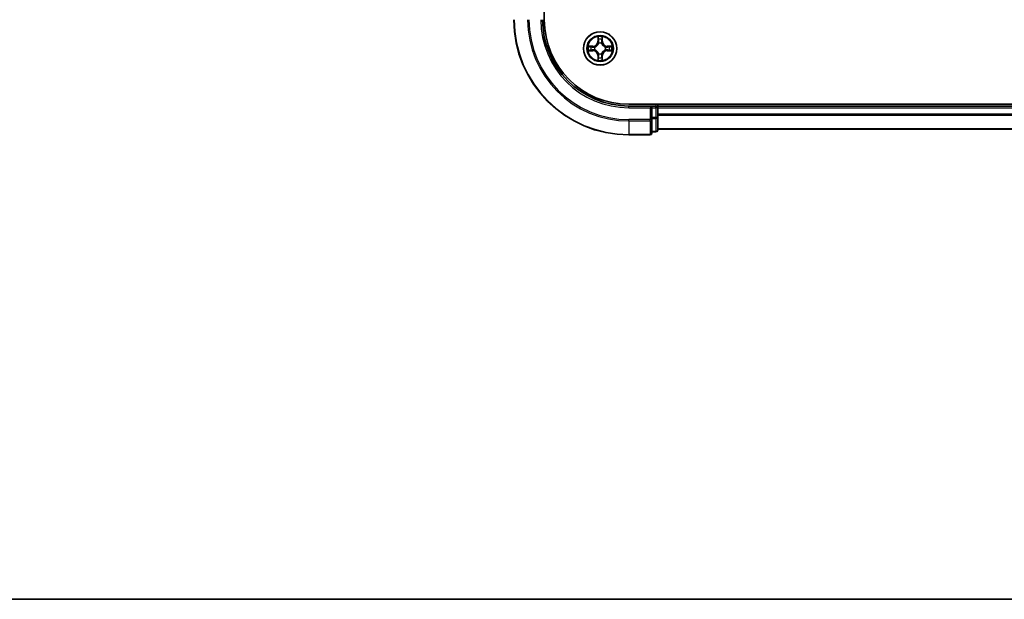
# Model space of a CAD drawing. Units: millimetres. Extents: x 36 to 6548, y 20 to 1003.
# Drawn here: x 1366 to 1537, y 20 to 121 of the extents above; entities that cross this region are included whole.
import ezdxf

# ---------------------------------------------------------------- set-up
doc = ezdxf.new("R2010")
doc.units = ezdxf.units.MM
doc.header["$LTSCALE"] = 2.5
for name, color, linetype, lineweight in [('Border (ISO)', 7, 'Continuous', 35), ('Visible (ISO)', 7, 'Continuous', 35), ('Visible Narrow (ISO)', 7, 'Continuous', 25)]:
    doc.layers.add(name, color=color, linetype=linetype, lineweight=lineweight)

# ---------------------------------------------------------------- blocks, each defined once
blk = doc.blocks.new('Borders tk図枠')
at = {"layer": 'Border (ISO)'}
blk.add_line((14.5, 8), (405.5, 8), dxfattribs=at)

msp = doc.modelspace()

# ---------------------------------------------------------------- linework, layer by layer
at = {"layer": 'Visible (ISO)'}
for p, q in [((1457.0155, 120.67), (1457.0155, 280.67)), ((1631.7155, 105.97), (1471.7155, 105.97)), ((1475.7155, 105.67), (1471.7155, 105.67)), ((1475.7155, 105.67), (1475.4155, 105.37)), ((1476.4155, 105.67), (1475.7155, 105.67)), ((1475.7155, 105.37), (1475.7155, 105.67)), ((1475.7155, 105.37), (1475.7155, 103.7114)), ((1476.7155, 105.67), (1476.7155, 105.97)), ((1476.7155, 105.37), (1476.7155, 105.67)), ((1626.7155, 105.67), (1476.7155, 105.67)), ((1476.7155, 103.7114), (1476.7155, 105.37)), ((1475.7155, 103.3105), (1475.7155, 103.7114)), ((1475.7155, 100.97), (1475.7155, 103.3105)), ((1476.7155, 101.47), (1476.7155, 103.7114)), ((1475.7155, 101.17), (1476.4155, 101.17)), ((1476.7155, 101.67), (1626.7155, 101.67)), ((1471.7155, 100.67), (1475.4155, 100.67))]:
    msp.add_line(p, q, dxfattribs=at)
msp.add_circle((1466.7155, 115.67), 2.9, dxfattribs=at)
for centre, radius, start, end in [((1471.7155, 120.67), 20, 180, 270), ((1471.7155, 120.67), 15, 180, 270), ((1471.7155, 120.67), 14.7, 180, 270), ((1476.4155, 105.37), 0.3, 0, 90), ((1475.4155, 100.97), 0.3, 270, 0), ((1476.4155, 101.47), 0.3, 270, 0)]:
    msp.add_arc(centre, radius, start, end, dxfattribs=at)
at = {"layer": 'Visible Narrow (ISO)'}
for p, q in [((1466.3251, 117.6927), (1466.3114, 116.9132)), ((1466.3612, 116.9124), (1466.3114, 116.9132)), ((1466.3612, 116.9124), (1466.3698, 117.4024)), ((1466.3612, 116.9124), (1466.4339, 116.9111)), ((1466.4744, 116.5863), (1466.469, 116.6069)), ((1466.962, 116.6069), (1466.9566, 116.5863)), ((1467.0697, 116.9124), (1466.9971, 116.9111)), ((1467.0612, 117.4024), (1467.0697, 116.9124)), ((1467.0697, 116.9124), (1467.1196, 116.9132)), ((1467.1196, 116.9132), (1467.1059, 117.6927)), ((1465.4723, 116.0741), (1464.6928, 116.0605)), ((1464.6928, 115.2796), (1465.4723, 115.266)), ((1464.9831, 116.0157), (1465.4732, 116.0243)), ((1465.4732, 115.3158), (1464.9831, 115.3243)), ((1465.4732, 116.0243), (1465.4723, 116.0741)), ((1465.4732, 115.3158), (1465.4723, 115.266)), ((1465.4732, 116.0243), (1465.4744, 115.9516)), ((1465.4732, 115.3158), (1465.4744, 115.3884)), ((1465.7786, 115.9166), (1465.7992, 115.9111)), ((1465.7992, 115.4289), (1465.7786, 115.4235)), ((1466.469, 114.7331), (1466.4744, 114.7537)), ((1466.9566, 114.7537), (1466.962, 114.7331)), ((1467.6318, 115.9111), (1467.6524, 115.9166)), ((1467.6524, 115.4235), (1467.6318, 115.4289)), ((1467.9578, 116.0243), (1467.9566, 115.9516)), ((1467.9578, 115.3158), (1467.9566, 115.3884)), ((1467.9578, 116.0243), (1467.9587, 116.0741)), ((1467.9578, 116.0243), (1468.4479, 116.0157)), ((1468.4479, 115.3243), (1467.9578, 115.3158)), ((1467.9578, 115.3158), (1467.9587, 115.266)), ((1468.7382, 116.0605), (1467.9587, 116.0741)), ((1467.9587, 115.266), (1468.7382, 115.2796)), ((1466.3612, 114.4277), (1466.3114, 114.4268)), ((1466.3114, 114.4268), (1466.3251, 113.6473)), ((1466.3612, 114.4277), (1466.4339, 114.429)), ((1466.3698, 113.9376), (1466.3612, 114.4277)), ((1467.0697, 114.4277), (1466.9971, 114.429)), ((1467.0697, 114.4277), (1467.0612, 113.9376)), ((1467.0697, 114.4277), (1467.1196, 114.4268)), ((1467.1059, 113.6473), (1467.1196, 114.4268)), ((1471.7155, 105.37), (1471.7155, 105.67)), ((1471.7155, 105.37), (1475.4155, 105.37)), ((1475.4155, 105.37), (1475.4155, 103.3105)), ((1475.7155, 105.37), (1476.4155, 105.37)), ((1476.4155, 105.97), (1476.4155, 105.67)), ((1476.4155, 105.37), (1476.4155, 105.67)), ((1476.4155, 105.37), (1476.4155, 103.7114)), ((1476.7155, 105.37), (1476.4155, 105.37)), ((1476.7155, 105.37), (1626.7155, 105.37)), ((1475.4155, 103.3105), (1471.7155, 103.3105)), ((1471.7155, 103.0801), (1471.7155, 103.3105)), ((1471.7155, 103.0801), (1475.4155, 103.0801)), ((1471.7155, 103.0801), (1471.7155, 100.7396)), ((1475.7155, 103.3105), (1475.4155, 103.3105)), ((1475.4155, 103.0801), (1475.4155, 103.3105)), ((1475.4155, 103.0801), (1475.4155, 100.7396)), ((1476.4155, 103.7114), (1475.7155, 103.7114)), ((1475.7155, 103.4809), (1476.4155, 103.4809)), ((1476.7155, 103.7114), (1476.4155, 103.7114)), ((1476.4155, 103.4809), (1476.4155, 103.7114)), ((1476.4155, 103.4809), (1476.4155, 101.2396)), ((1626.7155, 104.2637), (1476.7155, 104.2637)), ((1476.7155, 104.1101), (1626.7155, 104.1101)), ((1476.4155, 101.2396), (1475.7155, 101.2396)), ((1476.4155, 101.17), (1476.4155, 101.2396)), ((1626.7155, 101.7164), (1476.7155, 101.7164)), ((1475.4155, 100.7396), (1471.7155, 100.7396)), ((1471.7155, 100.7396), (1471.7155, 100.67)), ((1475.4155, 100.67), (1475.4155, 100.7396))]:
    msp.add_line(p, q, dxfattribs=at)
for radius in [2.8677, 2.3092, 2.1415]:
    msp.add_circle((1466.7155, 115.67), radius, dxfattribs=at)
for centre, radius, start, end in [((1471.7155, 120.67), 19.9305, 180, 270), ((1471.7155, 120.67), 17.59, 180, 270), ((1471.7155, 120.67), 17.3595, 180, 270), ((1471.7155, 120.67), 15.3, 180, 270), ((1465.4574, 116.9281), 0.8542, 271, 359), ((1465.4574, 116.9281), 0.904, 271, 359), ((1466.7155, 115.67), 2.0601, 79.074582, 100.925418), ((1466.7155, 115.67), 1.6122, 79.692479, 100.307521), ((1466.7155, 115.67), 0.9688, 75.258044, 104.741956), ((1466.7155, 115.67), 0.9475, 75.258044, 104.741956), ((1467.9736, 116.9281), 0.904, 181, 269), ((1467.9736, 116.9281), 0.8542, 181, 269), ((1466.7155, 115.67), 2.0601, 169.074582, 190.925418), ((1466.7155, 115.67), 1.6122, 169.692479, 190.307521), ((1465.4574, 114.4119), 0.8542, 1, 89), ((1465.4574, 114.4119), 0.904, 1, 89), ((1466.7155, 115.67), 0.9688, 165.258044, 194.741956), ((1466.7155, 115.67), 0.9475, 165.258044, 194.741956), ((1466.7155, 115.67), 0.9688, 255.258044, 284.741956), ((1466.7155, 115.67), 0.9475, 255.258044, 284.741956), ((1467.9736, 114.4119), 0.904, 91, 179), ((1467.9736, 114.4119), 0.8542, 91, 179), ((1466.7155, 115.67), 0.9475, 345.258044, 14.741956), ((1466.7155, 115.67), 0.9688, 345.258044, 14.741956), ((1466.7155, 115.67), 1.6122, 349.692479, 10.307521), ((1466.7155, 115.67), 2.0601, 349.074582, 10.925418), ((1466.7155, 115.67), 2.0601, 259.074582, 280.925418), ((1466.7155, 115.67), 1.6122, 259.692479, 280.307521)]:
    msp.add_arc(centre, radius, start, end, dxfattribs=at)
for centre, major_axis, ratio, start_param, end_param in [((1466.4196, 117.4015), (-0.05, -0.002), 0.54850665, 4.7835784, 6.17876057), ((1466.435, 117.2121), (-0.0494, -0.008), 0.89574018, 4.73044269, 6.08586581), ((1466.4804, 116.5636), (-0.0492, 0.0091), 0.87684642, 5.10328313, 6.10089396), ((1466.4804, 116.5636), (-0.0477, 0.0149), 0.41070123, 4.96449783, 6.18744952), ((1466.4837, 116.9102), (-0.0494, -0.008), 0.89572054, 4.73483766, 6.08588361), ((1466.9473, 116.9102), (0.0494, -0.008), 0.89572054, 0.1973017, 1.54834765), ((1466.9506, 116.5636), (0.0477, 0.0149), 0.41070123, 0.09573579, 1.31868747), ((1466.9506, 116.5636), (0.0492, 0.0091), 0.87684641, 0.18229136, 1.17990219), ((1466.996, 117.2121), (0.0494, -0.008), 0.89574018, 0.19731949, 1.55274262), ((1467.0114, 117.4015), (0.05, -0.002), 0.54850665, 0.10442473, 1.4996069), ((1464.984, 115.9659), (0.002, 0.05), 0.54850665, 0.10442473, 1.4996069), ((1464.984, 115.3741), (0.002, -0.05), 0.54850665, 4.7835784, 6.17876057), ((1465.1734, 115.9505), (0.008, 0.0494), 0.89574018, 0.19731949, 1.55274262), ((1465.1734, 115.3896), (0.008, -0.0494), 0.89574018, 4.73044269, 6.08586581), ((1465.4753, 115.9018), (0.008, 0.0494), 0.89572054, 0.1973017, 1.54834765), ((1465.4753, 115.4382), (0.008, -0.0494), 0.89572054, 4.73483766, 6.08588361), ((1465.8219, 115.9052), (-0.0091, 0.0492), 0.87684641, 0.18229136, 1.17990219), ((1465.8219, 115.4349), (-0.0091, -0.0492), 0.87684642, 5.10328313, 6.10089396), ((1465.8219, 115.9052), (-0.0149, 0.0477), 0.41070123, 0.09573579, 1.31868747), ((1465.8219, 115.4349), (-0.0149, -0.0477), 0.41070123, 4.96449783, 6.18744952), ((1466.4804, 114.7764), (-0.0492, -0.0091), 0.87684641, 0.18229136, 1.17990219), ((1466.4804, 114.7764), (-0.0477, -0.0149), 0.41070123, 0.09573579, 1.31868747), ((1466.9506, 114.7764), (0.0477, -0.0149), 0.41070123, 4.96449783, 6.18744952), ((1466.9506, 114.7764), (0.0492, -0.0091), 0.87684642, 5.10328313, 6.10089396), ((1467.6091, 115.9052), (0.0091, 0.0492), 0.87684642, 5.10328313, 6.10089396), ((1467.6091, 115.9052), (0.0149, 0.0477), 0.41070123, 4.96449783, 6.18744952), ((1467.6091, 115.4349), (0.0149, -0.0477), 0.41070123, 0.09573579, 1.31868747), ((1467.6091, 115.4349), (0.0091, -0.0492), 0.87684641, 0.18229136, 1.17990219), ((1467.9557, 115.9018), (-0.008, 0.0494), 0.89572054, 4.73483766, 6.08588361), ((1467.9557, 115.4382), (-0.008, -0.0494), 0.89572054, 0.1973017, 1.54834765), ((1468.2576, 115.9505), (-0.008, 0.0494), 0.89574018, 4.73044269, 6.08586581), ((1468.2576, 115.3896), (-0.008, -0.0494), 0.89574018, 0.19731949, 1.55274262), ((1468.447, 115.9659), (-0.002, 0.05), 0.54850665, 4.7835784, 6.17876057), ((1468.447, 115.3741), (-0.002, -0.05), 0.54850665, 0.10442473, 1.4996069), ((1466.4196, 113.9385), (-0.05, 0.002), 0.54850665, 0.10442473, 1.4996069), ((1466.435, 114.1279), (-0.0494, 0.008), 0.89574018, 0.19731949, 1.55274262), ((1466.4837, 114.4298), (-0.0494, 0.008), 0.89572054, 0.1973017, 1.54834765), ((1466.9473, 114.4298), (0.0494, 0.008), 0.89572054, 4.73483766, 6.08588361), ((1466.996, 114.1279), (0.0494, 0.008), 0.89574018, 4.73044269, 6.08586581), ((1467.0114, 113.9385), (0.05, 0.002), 0.54850665, 4.7835784, 6.17876057), ((1475.4155, 103.3105), (0.3, 0), 0.76822128, 4.71238898, 6.28318531), ((1476.4155, 103.7114), (0.3, 0), 0.76822128, 4.71238898, 6.28318531), ((1475.4155, 100.97), (0.3, 0), 0.76822128, 4.71238898, 6.28318531), ((1476.4155, 101.47), (0.3, 0), 0.76822128, 4.71238898, 6.28318531)]:
    msp.add_ellipse(centre, major_axis=major_axis, ratio=ratio, start_param=start_param, end_param=end_param, dxfattribs=at)
for points, knots in [([(1465.7992, 115.9111), (1465.8151, 115.9163), (1465.8309, 115.9219), (1465.927, 115.9584), (1466.0061, 116.0001), (1466.1287, 116.0879), (1466.1744, 116.1266), (1466.2167, 116.1689), (1466.2589, 116.2111), (1466.2976, 116.2568), (1466.3854, 116.3795), (1466.4271, 116.4586), (1466.4636, 116.5546), (1466.4692, 116.5704), (1466.4744, 116.5863)], [-0.174866013, -0.174866013, -0.174866013, -0.174866013, -0.16940495, -0.16940495, -0.141674077, -0.141674077, -0.124342281, -0.124342281, -0.124342281, -0.107010485, -0.107010485, -0.079279611, -0.079279611, -0.073818549, -0.073818549, -0.073818549, -0.073818549]), ([(1466.4334, 116.5803), (1466.4288, 116.5652), (1466.4237, 116.5501), (1466.3905, 116.4589), (1466.3526, 116.3839), (1466.2724, 116.269), (1466.237, 116.2265), (1466.198, 116.1875), (1466.159, 116.1485), (1466.1166, 116.1131), (1466.0016, 116.0329), (1465.9266, 115.9951), (1465.8354, 115.9618), (1465.8203, 115.9568), (1465.8052, 115.9521)], [0.073818549, 0.073818549, 0.073818549, 0.073818549, 0.079279611, 0.079279611, 0.107010485, 0.107010485, 0.124342281, 0.124342281, 0.124342281, 0.141674077, 0.141674077, 0.16940495, 0.16940495, 0.174866013, 0.174866013, 0.174866013, 0.174866013]), ([(1466.415, 117.4287), (1466.4146, 117.4438), (1466.4125, 117.4593), (1466.404, 117.5002), (1466.3958, 117.5259), (1466.3777, 117.5745), (1466.368, 117.5976), (1466.3473, 117.6447), (1466.3361, 117.6688), (1466.3251, 117.6927)], [0, 0, 0, 0, 0.0059340385, 0.0059340385, 0.0154285, 0.0154285, 0.0237449879, 0.0237449879, 0.0323943032, 0.0323943032, 0.0323943032, 0.0323943032]), ([(1466.3251, 117.6927), (1466.3306, 117.6664), (1466.3362, 117.6399), (1466.3465, 117.588), (1466.3513, 117.5626), (1466.3603, 117.5091), (1466.3644, 117.4809), (1466.3686, 117.4359), (1466.3696, 117.4189), (1466.3698, 117.4024)], [-0.0323943032, -0.0323943032, -0.0323943032, -0.0323943032, -0.0237449879, -0.0237449879, -0.0154285, -0.0154285, -0.0059340385, -0.0059340385, 0, 0, 0, 0]), ([(1466.3698, 117.4024), (1466.3714, 117.3621), (1466.3736, 117.3252), (1466.3788, 117.2613), (1466.3818, 117.2342), (1466.3852, 117.213)], [0, 0, 0, 0, 0.014491423, 0.014491423, 0.0289828459, 0.0289828459, 0.0289828459, 0.0289828459]), ([(1466.3852, 117.213), (1466.3933, 117.1627), (1466.4015, 117.1124), (1466.4177, 117.0117), (1466.4258, 116.9614), (1466.4339, 116.9111)], [0, 0, 0, 0, 0.0343899271, 0.0343899271, 0.0687798542, 0.0687798542, 0.0687798542, 0.0687798542]), ([(1466.427, 117.2562), (1466.424, 117.2755), (1466.4214, 117.3001), (1466.4174, 117.3584), (1466.4159, 117.392), (1466.415, 117.4287)], [-0.0289828459, -0.0289828459, -0.0289828459, -0.0289828459, -0.014491423, -0.014491423, 0, 0, 0, 0]), ([(1466.4755, 116.9542), (1466.4674, 117.0046), (1466.4593, 117.0549), (1466.4432, 117.1555), (1466.4351, 117.2059), (1466.427, 117.2562)], [-0.0687798542, -0.0687798542, -0.0687798542, -0.0687798542, -0.0343899271, -0.0343899271, 0, 0, 0, 0]), ([(1466.4339, 116.9111), (1466.4455, 116.8427), (1466.4501, 116.773), (1466.445, 116.6619), (1466.4407, 116.6216), (1466.4334, 116.5803)], [0, 0, 0, 0, 0.0491206273, 0.0491206273, 0.0764653604, 0.0764653604, 0.0764653604, 0.0764653604]), ([(1466.469, 116.6069), (1466.4778, 116.6503), (1466.4832, 116.6925), (1466.4908, 116.8092), (1466.487, 116.8824), (1466.4755, 116.9542)], [-0.0764653604, -0.0764653604, -0.0764653604, -0.0764653604, -0.0491206273, -0.0491206273, 0, 0, 0, 0]), ([(1466.9555, 116.9542), (1466.944, 116.8824), (1466.9402, 116.8092), (1466.9478, 116.6925), (1466.9532, 116.6503), (1466.962, 116.6069)], [-0.0982412545, -0.0982412545, -0.0982412545, -0.0982412545, -0.0491206273, -0.0491206273, -0.0217758941, -0.0217758941, -0.0217758941, -0.0217758941]), ([(1467.004, 117.2562), (1466.9959, 117.2059), (1466.9878, 117.1555), (1466.9717, 117.0549), (1466.9636, 117.0046), (1466.9555, 116.9542)], [-0.0687798542, -0.0687798542, -0.0687798542, -0.0687798542, -0.0343899271, -0.0343899271, 0, 0, 0, 0]), ([(1466.9566, 116.5863), (1466.9618, 116.5704), (1466.9673, 116.5546), (1467.0039, 116.4586), (1467.0456, 116.3795), (1467.1334, 116.2568), (1467.1721, 116.2111), (1467.2143, 116.1689), (1467.2566, 116.1266), (1467.3023, 116.0879), (1467.4249, 116.0001), (1467.504, 115.9584), (1467.6, 115.9219), (1467.6159, 115.9163), (1467.6318, 115.9111)], [-0.174866013, -0.174866013, -0.174866013, -0.174866013, -0.16940495, -0.16940495, -0.141674077, -0.141674077, -0.124342281, -0.124342281, -0.124342281, -0.107010485, -0.107010485, -0.079279611, -0.079279611, -0.073818549, -0.073818549, -0.073818549, -0.073818549]), ([(1466.9975, 116.5803), (1466.9903, 116.6216), (1466.986, 116.6619), (1466.9809, 116.773), (1466.9855, 116.8427), (1466.9971, 116.9111)], [0.0217758941, 0.0217758941, 0.0217758941, 0.0217758941, 0.0491206273, 0.0491206273, 0.0982412545, 0.0982412545, 0.0982412545, 0.0982412545]), ([(1466.9971, 116.9111), (1467.0052, 116.9614), (1467.0133, 117.0117), (1467.0295, 117.1124), (1467.0376, 117.1627), (1467.0458, 117.213)], [0, 0, 0, 0, 0.0343899271, 0.0343899271, 0.0687798542, 0.0687798542, 0.0687798542, 0.0687798542]), ([(1467.6258, 115.9521), (1467.6107, 115.9568), (1467.5956, 115.9618), (1467.5044, 115.9951), (1467.4294, 116.0329), (1467.3144, 116.1131), (1467.272, 116.1485), (1467.233, 116.1875), (1467.194, 116.2265), (1467.1586, 116.269), (1467.0784, 116.3839), (1467.0405, 116.4589), (1467.0073, 116.5501), (1467.0022, 116.5652), (1466.9975, 116.5803)], [0.073818549, 0.073818549, 0.073818549, 0.073818549, 0.079279611, 0.079279611, 0.107010485, 0.107010485, 0.124342281, 0.124342281, 0.124342281, 0.141674077, 0.141674077, 0.16940495, 0.16940495, 0.174866013, 0.174866013, 0.174866013, 0.174866013]), ([(1467.016, 117.4287), (1467.0151, 117.3922), (1467.0137, 117.3588), (1467.0096, 117.3005), (1467.007, 117.2756), (1467.004, 117.2562)], [-0.0289828459, -0.0289828459, -0.0289828459, -0.0289828459, -0.0145850634, -0.0145850634, 0, 0, 0, 0]), ([(1467.1059, 117.6927), (1467.0925, 117.6636), (1467.0788, 117.6342), (1467.0503, 117.5676), (1467.0359, 117.5309), (1467.0205, 117.4723), (1467.0166, 117.4501), (1467.016, 117.4287)], [-0.0003383294, -0.0003383294, -0.0003383294, -0.0003383294, 0.0102009359, 0.0102009359, 0.0236501899, 0.0236501899, 0.0320559737, 0.0320559737, 0.0320559737, 0.0320559737]), ([(1467.0458, 117.213), (1467.0492, 117.2343), (1467.0523, 117.2616), (1467.0575, 117.3257), (1467.0596, 117.3623), (1467.0612, 117.4024)], [0, 0, 0, 0, 0.0145850634, 0.0145850634, 0.0289828459, 0.0289828459, 0.0289828459, 0.0289828459]), ([(1467.0612, 117.4024), (1467.0615, 117.4258), (1467.0634, 117.4502), (1467.071, 117.5146), (1467.0781, 117.555), (1467.0924, 117.6283), (1467.0992, 117.6607), (1467.1059, 117.6927)], [-0.0320559737, -0.0320559737, -0.0320559737, -0.0320559737, -0.0236501899, -0.0236501899, -0.0102009359, -0.0102009359, 0.0003383294, 0.0003383294, 0.0003383294, 0.0003383294]), ([(1464.9831, 116.0157), (1464.9597, 116.016), (1464.9353, 116.0179), (1464.8709, 116.0256), (1464.8305, 116.0327), (1464.7572, 116.0469), (1464.7248, 116.0537), (1464.6928, 116.0605)], [-0.0320559737, -0.0320559737, -0.0320559737, -0.0320559737, -0.0236501899, -0.0236501899, -0.0102009359, -0.0102009359, 0.0003383294, 0.0003383294, 0.0003383294, 0.0003383294]), ([(1464.6928, 116.0605), (1464.7219, 116.047), (1464.7513, 116.0334), (1464.8179, 116.0048), (1464.8546, 115.9905), (1464.9132, 115.9751), (1464.9355, 115.9711), (1464.9568, 115.9706)], [-0.0003383294, -0.0003383294, -0.0003383294, -0.0003383294, 0.0102009359, 0.0102009359, 0.0236501899, 0.0236501899, 0.0320559737, 0.0320559737, 0.0320559737, 0.0320559737]), ([(1464.9568, 115.3695), (1464.9417, 115.3691), (1464.9262, 115.367), (1464.8853, 115.3585), (1464.8597, 115.3503), (1464.811, 115.3322), (1464.7879, 115.3226), (1464.7408, 115.3018), (1464.7167, 115.2906), (1464.6928, 115.2796)], [0, 0, 0, 0, 0.0059340385, 0.0059340385, 0.0154285, 0.0154285, 0.0237449879, 0.0237449879, 0.0323943032, 0.0323943032, 0.0323943032, 0.0323943032]), ([(1464.6928, 115.2796), (1464.7191, 115.2851), (1464.7456, 115.2907), (1464.7975, 115.3011), (1464.8229, 115.3059), (1464.8764, 115.3149), (1464.9046, 115.3189), (1464.9496, 115.3231), (1464.9666, 115.3241), (1464.9831, 115.3243)], [-0.0323943032, -0.0323943032, -0.0323943032, -0.0323943032, -0.0237449879, -0.0237449879, -0.0154285, -0.0154285, -0.0059340385, -0.0059340385, 0, 0, 0, 0]), ([(1464.9568, 115.9706), (1464.9933, 115.9697), (1465.0267, 115.9682), (1465.0851, 115.9642), (1465.1099, 115.9616), (1465.1293, 115.9585)], [-0.0289828459, -0.0289828459, -0.0289828459, -0.0289828459, -0.0145850634, -0.0145850634, 0, 0, 0, 0]), ([(1465.1293, 115.3816), (1465.1101, 115.3785), (1465.0854, 115.3759), (1465.0271, 115.3719), (1464.9936, 115.3704), (1464.9568, 115.3695)], [-0.0289828459, -0.0289828459, -0.0289828459, -0.0289828459, -0.014491423, -0.014491423, 0, 0, 0, 0]), ([(1465.1725, 116.0003), (1465.1512, 116.0037), (1465.1239, 116.0068), (1465.0598, 116.012), (1465.0232, 116.0141), (1464.9831, 116.0157)], [0, 0, 0, 0, 0.0145850634, 0.0145850634, 0.0289828459, 0.0289828459, 0.0289828459, 0.0289828459]), ([(1464.9831, 115.3243), (1465.0235, 115.3259), (1465.0603, 115.3281), (1465.1242, 115.3333), (1465.1513, 115.3364), (1465.1725, 115.3398)], [0, 0, 0, 0, 0.014491423, 0.014491423, 0.0289828459, 0.0289828459, 0.0289828459, 0.0289828459]), ([(1465.1293, 115.9585), (1465.1797, 115.9504), (1465.23, 115.9423), (1465.3306, 115.9262), (1465.381, 115.9181), (1465.4313, 115.9101)], [-0.0687798542, -0.0687798542, -0.0687798542, -0.0687798542, -0.0343899271, -0.0343899271, 0, 0, 0, 0]), ([(1465.4313, 115.43), (1465.381, 115.4219), (1465.3306, 115.4139), (1465.23, 115.3977), (1465.1797, 115.3896), (1465.1293, 115.3816)], [-0.0687798542, -0.0687798542, -0.0687798542, -0.0687798542, -0.0343899271, -0.0343899271, 0, 0, 0, 0]), ([(1465.4744, 115.9516), (1465.4241, 115.9597), (1465.3738, 115.9679), (1465.2732, 115.9841), (1465.2229, 115.9922), (1465.1725, 116.0003)], [0, 0, 0, 0, 0.0343899271, 0.0343899271, 0.0687798542, 0.0687798542, 0.0687798542, 0.0687798542]), ([(1465.1725, 115.3398), (1465.2229, 115.3479), (1465.2732, 115.356), (1465.3738, 115.3722), (1465.4241, 115.3803), (1465.4744, 115.3884)], [0, 0, 0, 0, 0.0343899271, 0.0343899271, 0.0687798542, 0.0687798542, 0.0687798542, 0.0687798542]), ([(1465.4313, 115.9101), (1465.5032, 115.8986), (1465.5763, 115.8947), (1465.693, 115.9023), (1465.7353, 115.9077), (1465.7786, 115.9166)], [-0.0982412545, -0.0982412545, -0.0982412545, -0.0982412545, -0.0491206273, -0.0491206273, -0.0217758941, -0.0217758941, -0.0217758941, -0.0217758941]), ([(1465.7786, 115.4235), (1465.7353, 115.4323), (1465.693, 115.4377), (1465.5763, 115.4453), (1465.5032, 115.4415), (1465.4313, 115.43)], [-0.0764653604, -0.0764653604, -0.0764653604, -0.0764653604, -0.0491206273, -0.0491206273, 0, 0, 0, 0]), ([(1465.8052, 115.9521), (1465.764, 115.9448), (1465.7237, 115.9405), (1465.6125, 115.9354), (1465.5428, 115.94), (1465.4744, 115.9516)], [0.0217758941, 0.0217758941, 0.0217758941, 0.0217758941, 0.0491206273, 0.0491206273, 0.0982412545, 0.0982412545, 0.0982412545, 0.0982412545]), ([(1465.4744, 115.3884), (1465.5428, 115.4), (1465.6125, 115.4046), (1465.7237, 115.3995), (1465.764, 115.3952), (1465.8052, 115.388)], [0, 0, 0, 0, 0.0491206273, 0.0491206273, 0.0764653604, 0.0764653604, 0.0764653604, 0.0764653604]), ([(1466.4744, 114.7537), (1466.4692, 114.7696), (1466.4636, 114.7855), (1466.4271, 114.8815), (1466.3854, 114.9606), (1466.2976, 115.0833), (1466.2589, 115.1289), (1466.2167, 115.1712), (1466.1744, 115.2134), (1466.1287, 115.2521), (1466.0061, 115.34), (1465.927, 115.3816), (1465.8309, 115.4182), (1465.8151, 115.4238), (1465.7992, 115.4289)], [-0.174866013, -0.174866013, -0.174866013, -0.174866013, -0.16940495, -0.16940495, -0.141674077, -0.141674077, -0.124342281, -0.124342281, -0.124342281, -0.107010485, -0.107010485, -0.079279611, -0.079279611, -0.073818549, -0.073818549, -0.073818549, -0.073818549]), ([(1465.8052, 115.388), (1465.8203, 115.3833), (1465.8354, 115.3782), (1465.9266, 115.345), (1466.0016, 115.3071), (1466.1166, 115.2269), (1466.159, 115.1916), (1466.198, 115.1526), (1466.237, 115.1136), (1466.2724, 115.0711), (1466.3526, 114.9561), (1466.3905, 114.8811), (1466.4237, 114.7899), (1466.4288, 114.7748), (1466.4334, 114.7597)], [0.073818549, 0.073818549, 0.073818549, 0.073818549, 0.079279611, 0.079279611, 0.107010485, 0.107010485, 0.124342281, 0.124342281, 0.124342281, 0.141674077, 0.141674077, 0.16940495, 0.16940495, 0.174866013, 0.174866013, 0.174866013, 0.174866013]), ([(1466.4334, 114.7597), (1466.4407, 114.7185), (1466.445, 114.6782), (1466.4501, 114.567), (1466.4455, 114.4974), (1466.4339, 114.429)], [0.0217758941, 0.0217758941, 0.0217758941, 0.0217758941, 0.0491206273, 0.0491206273, 0.0982412545, 0.0982412545, 0.0982412545, 0.0982412545]), ([(1466.4755, 114.3858), (1466.487, 114.4577), (1466.4908, 114.5308), (1466.4832, 114.6475), (1466.4778, 114.6898), (1466.469, 114.7331)], [-0.0982412545, -0.0982412545, -0.0982412545, -0.0982412545, -0.0491206273, -0.0491206273, -0.0217758941, -0.0217758941, -0.0217758941, -0.0217758941]), ([(1466.962, 114.7331), (1466.9532, 114.6898), (1466.9478, 114.6475), (1466.9402, 114.5308), (1466.944, 114.4577), (1466.9555, 114.3858)], [-0.0764653604, -0.0764653604, -0.0764653604, -0.0764653604, -0.0491206273, -0.0491206273, 0, 0, 0, 0]), ([(1467.6318, 115.4289), (1467.6159, 115.4238), (1467.6, 115.4182), (1467.504, 115.3816), (1467.4249, 115.34), (1467.3023, 115.2521), (1467.2566, 115.2134), (1467.2143, 115.1712), (1467.1721, 115.1289), (1467.1334, 115.0833), (1467.0456, 114.9606), (1467.0039, 114.8815), (1466.9673, 114.7855), (1466.9618, 114.7696), (1466.9566, 114.7537)], [-0.174866013, -0.174866013, -0.174866013, -0.174866013, -0.16940495, -0.16940495, -0.141674077, -0.141674077, -0.124342281, -0.124342281, -0.124342281, -0.107010485, -0.107010485, -0.079279611, -0.079279611, -0.073818549, -0.073818549, -0.073818549, -0.073818549]), ([(1466.9971, 114.429), (1466.9855, 114.4974), (1466.9809, 114.567), (1466.986, 114.6782), (1466.9903, 114.7185), (1466.9975, 114.7597)], [0, 0, 0, 0, 0.0491206273, 0.0491206273, 0.0764653604, 0.0764653604, 0.0764653604, 0.0764653604]), ([(1466.9975, 114.7597), (1467.0022, 114.7748), (1467.0073, 114.7899), (1467.0405, 114.8811), (1467.0784, 114.9561), (1467.1586, 115.0711), (1467.194, 115.1136), (1467.233, 115.1526), (1467.272, 115.1916), (1467.3144, 115.2269), (1467.4294, 115.3071), (1467.5044, 115.345), (1467.5956, 115.3782), (1467.6107, 115.3833), (1467.6258, 115.388)], [0.073818549, 0.073818549, 0.073818549, 0.073818549, 0.079279611, 0.079279611, 0.107010485, 0.107010485, 0.124342281, 0.124342281, 0.124342281, 0.141674077, 0.141674077, 0.16940495, 0.16940495, 0.174866013, 0.174866013, 0.174866013, 0.174866013]), ([(1467.9566, 115.9516), (1467.8882, 115.94), (1467.8185, 115.9354), (1467.7073, 115.9405), (1467.667, 115.9448), (1467.6258, 115.9521)], [0, 0, 0, 0, 0.0491206273, 0.0491206273, 0.0764653604, 0.0764653604, 0.0764653604, 0.0764653604]), ([(1467.6258, 115.388), (1467.667, 115.3952), (1467.7073, 115.3995), (1467.8185, 115.4046), (1467.8882, 115.4), (1467.9566, 115.3884)], [0.0217758941, 0.0217758941, 0.0217758941, 0.0217758941, 0.0491206273, 0.0491206273, 0.0982412545, 0.0982412545, 0.0982412545, 0.0982412545]), ([(1467.6524, 115.9166), (1467.6957, 115.9077), (1467.738, 115.9023), (1467.8547, 115.8947), (1467.9278, 115.8986), (1467.9997, 115.9101)], [-0.0764653604, -0.0764653604, -0.0764653604, -0.0764653604, -0.0491206273, -0.0491206273, 0, 0, 0, 0]), ([(1467.9997, 115.43), (1467.9278, 115.4415), (1467.8547, 115.4453), (1467.738, 115.4377), (1467.6957, 115.4323), (1467.6524, 115.4235)], [-0.0982412545, -0.0982412545, -0.0982412545, -0.0982412545, -0.0491206273, -0.0491206273, -0.0217758941, -0.0217758941, -0.0217758941, -0.0217758941]), ([(1468.2585, 116.0003), (1468.2081, 115.9922), (1468.1578, 115.9841), (1468.0572, 115.9679), (1468.0069, 115.9597), (1467.9566, 115.9516)], [0, 0, 0, 0, 0.0343899271, 0.0343899271, 0.0687798542, 0.0687798542, 0.0687798542, 0.0687798542]), ([(1467.9566, 115.3884), (1468.0069, 115.3803), (1468.0572, 115.3722), (1468.1578, 115.356), (1468.2081, 115.3479), (1468.2585, 115.3398)], [0, 0, 0, 0, 0.0343899271, 0.0343899271, 0.0687798542, 0.0687798542, 0.0687798542, 0.0687798542]), ([(1467.9997, 115.9101), (1468.05, 115.9181), (1468.1004, 115.9262), (1468.201, 115.9423), (1468.2513, 115.9504), (1468.3017, 115.9585)], [-0.0687798542, -0.0687798542, -0.0687798542, -0.0687798542, -0.0343899271, -0.0343899271, 0, 0, 0, 0]), ([(1468.3017, 115.3816), (1468.2513, 115.3896), (1468.201, 115.3977), (1468.1004, 115.4139), (1468.05, 115.4219), (1467.9997, 115.43)], [-0.0687798542, -0.0687798542, -0.0687798542, -0.0687798542, -0.0343899271, -0.0343899271, 0, 0, 0, 0]), ([(1468.4479, 116.0157), (1468.4075, 116.0141), (1468.3707, 116.012), (1468.3068, 116.0068), (1468.2797, 116.0037), (1468.2585, 116.0003)], [0, 0, 0, 0, 0.014491423, 0.014491423, 0.0289828459, 0.0289828459, 0.0289828459, 0.0289828459]), ([(1468.2585, 115.3398), (1468.2798, 115.3363), (1468.3071, 115.3333), (1468.3712, 115.3281), (1468.4078, 115.3259), (1468.4479, 115.3243)], [0, 0, 0, 0, 0.0145850634, 0.0145850634, 0.0289828459, 0.0289828459, 0.0289828459, 0.0289828459]), ([(1468.3017, 115.9585), (1468.3209, 115.9615), (1468.3456, 115.9641), (1468.4039, 115.9682), (1468.4374, 115.9696), (1468.4742, 115.9706)], [-0.0289828459, -0.0289828459, -0.0289828459, -0.0289828459, -0.014491423, -0.014491423, 0, 0, 0, 0]), ([(1468.4742, 115.3695), (1468.4377, 115.3704), (1468.4043, 115.3719), (1468.3459, 115.3759), (1468.3211, 115.3785), (1468.3017, 115.3816)], [-0.0289828459, -0.0289828459, -0.0289828459, -0.0289828459, -0.0145850634, -0.0145850634, 0, 0, 0, 0]), ([(1468.7382, 116.0605), (1468.7119, 116.0549), (1468.6854, 116.0494), (1468.6335, 116.039), (1468.6081, 116.0342), (1468.5546, 116.0252), (1468.5264, 116.0211), (1468.4814, 116.0169), (1468.4644, 116.0159), (1468.4479, 116.0157)], [-0.0323943032, -0.0323943032, -0.0323943032, -0.0323943032, -0.0237449879, -0.0237449879, -0.0154285, -0.0154285, -0.0059340385, -0.0059340385, 0, 0, 0, 0]), ([(1468.4479, 115.3243), (1468.4713, 115.3241), (1468.4957, 115.3221), (1468.5601, 115.3145), (1468.6005, 115.3074), (1468.6738, 115.2931), (1468.7062, 115.2863), (1468.7382, 115.2796)], [-0.0320559737, -0.0320559737, -0.0320559737, -0.0320559737, -0.0236501899, -0.0236501899, -0.0102009359, -0.0102009359, 0.0003383294, 0.0003383294, 0.0003383294, 0.0003383294]), ([(1468.4742, 115.9706), (1468.4893, 115.9709), (1468.5048, 115.973), (1468.5457, 115.9816), (1468.5713, 115.9897), (1468.62, 116.0078), (1468.643, 116.0175), (1468.6902, 116.0383), (1468.7143, 116.0494), (1468.7382, 116.0605)], [0, 0, 0, 0, 0.0059340385, 0.0059340385, 0.0154285, 0.0154285, 0.0237449879, 0.0237449879, 0.0323943032, 0.0323943032, 0.0323943032, 0.0323943032]), ([(1468.7382, 115.2796), (1468.7091, 115.293), (1468.6797, 115.3067), (1468.6131, 115.3353), (1468.5764, 115.3496), (1468.5178, 115.365), (1468.4955, 115.369), (1468.4742, 115.3695)], [-0.0003383294, -0.0003383294, -0.0003383294, -0.0003383294, 0.0102009359, 0.0102009359, 0.0236501899, 0.0236501899, 0.0320559737, 0.0320559737, 0.0320559737, 0.0320559737]), ([(1466.3698, 113.9376), (1466.3695, 113.9142), (1466.3676, 113.8898), (1466.36, 113.8254), (1466.3529, 113.785), (1466.3386, 113.7118), (1466.3318, 113.6794), (1466.3251, 113.6473)], [-0.0320559737, -0.0320559737, -0.0320559737, -0.0320559737, -0.0236501899, -0.0236501899, -0.0102009359, -0.0102009359, 0.0003383294, 0.0003383294, 0.0003383294, 0.0003383294]), ([(1466.3251, 113.6473), (1466.3385, 113.6764), (1466.3521, 113.7059), (1466.3807, 113.7724), (1466.3951, 113.8092), (1466.4105, 113.8678), (1466.4144, 113.89), (1466.415, 113.9113)], [-0.0003383294, -0.0003383294, -0.0003383294, -0.0003383294, 0.0102009359, 0.0102009359, 0.0236501899, 0.0236501899, 0.0320559737, 0.0320559737, 0.0320559737, 0.0320559737]), ([(1466.3852, 114.1271), (1466.3818, 114.1057), (1466.3787, 114.0784), (1466.3735, 114.0144), (1466.3714, 113.9777), (1466.3698, 113.9376)], [0, 0, 0, 0, 0.0145850634, 0.0145850634, 0.0289828459, 0.0289828459, 0.0289828459, 0.0289828459]), ([(1466.4339, 114.429), (1466.4258, 114.3786), (1466.4177, 114.3283), (1466.4015, 114.2277), (1466.3933, 114.1774), (1466.3852, 114.1271)], [0, 0, 0, 0, 0.0343899271, 0.0343899271, 0.0687798542, 0.0687798542, 0.0687798542, 0.0687798542]), ([(1466.415, 113.9113), (1466.4159, 113.9479), (1466.4173, 113.9812), (1466.4214, 114.0396), (1466.424, 114.0645), (1466.427, 114.0839)], [-0.0289828459, -0.0289828459, -0.0289828459, -0.0289828459, -0.0145850634, -0.0145850634, 0, 0, 0, 0]), ([(1466.427, 114.0839), (1466.4351, 114.1342), (1466.4432, 114.1845), (1466.4593, 114.2852), (1466.4674, 114.3355), (1466.4755, 114.3858)], [-0.0687798542, -0.0687798542, -0.0687798542, -0.0687798542, -0.0343899271, -0.0343899271, 0, 0, 0, 0]), ([(1466.9555, 114.3858), (1466.9636, 114.3355), (1466.9717, 114.2852), (1466.9878, 114.1845), (1466.9959, 114.1342), (1467.004, 114.0839)], [-0.0687798542, -0.0687798542, -0.0687798542, -0.0687798542, -0.0343899271, -0.0343899271, 0, 0, 0, 0]), ([(1467.0458, 114.1271), (1467.0376, 114.1774), (1467.0295, 114.2277), (1467.0133, 114.3283), (1467.0052, 114.3786), (1466.9971, 114.429)], [0, 0, 0, 0, 0.0343899271, 0.0343899271, 0.0687798542, 0.0687798542, 0.0687798542, 0.0687798542]), ([(1467.004, 114.0839), (1467.007, 114.0646), (1467.0096, 114.0399), (1467.0136, 113.9817), (1467.0151, 113.9481), (1467.016, 113.9113)], [-0.0289828459, -0.0289828459, -0.0289828459, -0.0289828459, -0.014491423, -0.014491423, 0, 0, 0, 0]), ([(1467.016, 113.9113), (1467.0164, 113.8963), (1467.0185, 113.8808), (1467.027, 113.8398), (1467.0352, 113.8142), (1467.0533, 113.7655), (1467.063, 113.7425), (1467.0837, 113.6953), (1467.0949, 113.6712), (1467.1059, 113.6473)], [0, 0, 0, 0, 0.0059340385, 0.0059340385, 0.0154285, 0.0154285, 0.0237449879, 0.0237449879, 0.0323943032, 0.0323943032, 0.0323943032, 0.0323943032]), ([(1467.0612, 113.9376), (1467.0596, 113.978), (1467.0574, 114.0148), (1467.0522, 114.0788), (1467.0492, 114.1059), (1467.0458, 114.1271)], [0, 0, 0, 0, 0.014491423, 0.014491423, 0.0289828459, 0.0289828459, 0.0289828459, 0.0289828459]), ([(1467.1059, 113.6473), (1467.1004, 113.6736), (1467.0948, 113.7002), (1467.0845, 113.7521), (1467.0796, 113.7774), (1467.0707, 113.831), (1467.0666, 113.8591), (1467.0624, 113.9041), (1467.0614, 113.9211), (1467.0612, 113.9376)], [-0.0323943032, -0.0323943032, -0.0323943032, -0.0323943032, -0.0237449879, -0.0237449879, -0.0154285, -0.0154285, -0.0059340385, -0.0059340385, 0, 0, 0, 0])]:
    msp.add_open_spline(points, degree=3, knots=knots, dxfattribs=at)

# ---------------------------------------------------------------- block references
at = {"xscale": 3.5, "yscale": 3.5, "zscale": 3.5}
msp.add_blockref('Borders tk図枠', (973, -8), dxfattribs=at)

doc.saveas('drawing.dxf')
